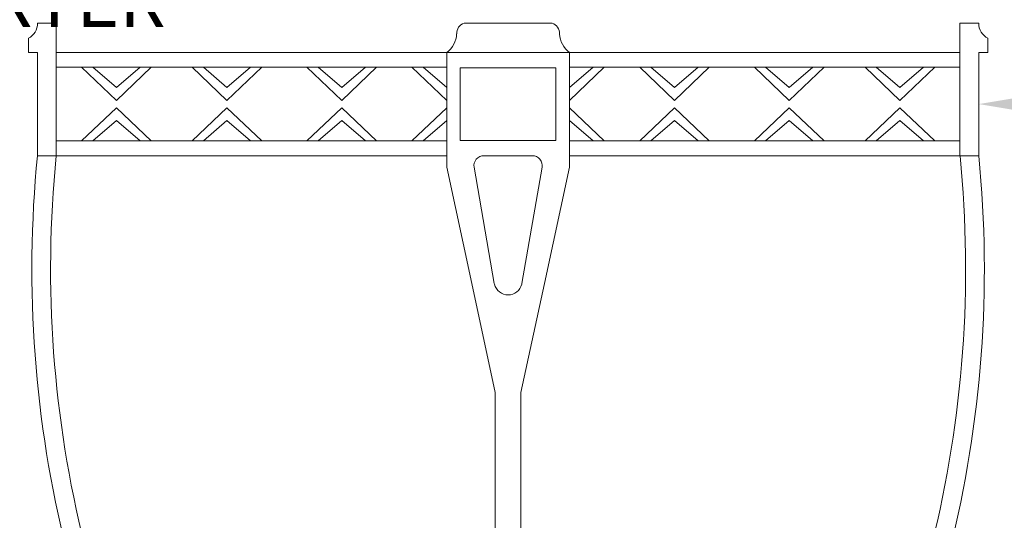
# Model space of a CAD drawing. Extents: x -52 to 89, y -10 to 78.
# Drawn here: x 57 to 76, y 16 to 25 of the extents above; entities that cross this region are included whole.
import ezdxf

# ---------------------------------------------------------------- set-up
doc = ezdxf.new("R2010")
doc.units = 0
doc.header["$MEASUREMENT"] = 0
doc.layers.get('0').update_dxf_attribs({"linetype": 'CONTINUOUS', "lineweight": 15})
doc.layers.get('DEFPOINTS').update_dxf_attribs({"linetype": 'CONTINUOUS'})
doc.layers.add('Text', color=7, linetype='CONTINUOUS')
doc.styles.add('ROMAND', font='romand.shx', dxfattribs={"oblique": 15})
doc.dimstyles.new('ROMAND', dxfattribs={"dimscale": 6, "dimtxt": 0.125, "dimasz": 0.125, "dimexe": 0.0625, "dimexo": 0.0625, "dimgap": 0.0625, "dimtad": 0, "dimtih": 1, "dimtoh": 1, "dimdec": 3, "dimzin": 0, "dimdsep": 46, "dimlunit": 4, "dimtxsty": 'ROMAND', "dimcen": 0, "dimadec": 0, "dimazin": 0, "dimtfac": 1, "dimtdec": 3, "dimtofl": 0, "dimtmove": 0, "dimatfit": 3, "dimfxl": 0, "dimtolj": 1, "dimtzin": 0, "dimarcsym": 0})

# ---------------------------------------------------------------- blocks, each defined once
blk = doc.blocks.new('*D25')
at = {"layer": 'DEFPOINTS', "color": 0}
for p in [(63.989, 34.278), (62.761, 33.385)]:
    blk.add_point(p, dxfattribs=at)
at = {"layer": 'Text', "color": 0, "lineweight": -2}
for p, q in [((61.093, 32.172), (61.927, 32.779)), ((60.062, 32.172), (61.093, 32.172))]:
    blk.add_line(p, q, dxfattribs=at)
at = {"layer": 'Text', "color": 0}
blk.add_solid([(61.826, 32.918), (62.028, 32.64), (62.761, 33.385)], dxfattribs=at)
at = {"layer": 'Text', "color": 0, "insert": (49.37, 32.172), "char_height": 1.03125, "attachment_point": 5, "style": 'ROMAND'}
blk.add_mtext('\\A1;#10-24x \\A1;{\\H0.7x;\\S3/4;}" S.S.\\PHEX WASHER HEAD\\PTHREAD-CUTTING SCREWS\\P(3 @ 120%%D)', dxfattribs=at)
blk = doc.blocks.new('*D43')
at = {"layer": 'DEFPOINTS', "color": 0}
for p in [(62.69, 26.51), (64.115, 26.51)]:
    blk.add_point(p, dxfattribs=at)
at = {"layer": 'Text', "color": 0, "lineweight": -2}
blk.add_line((60.627, 26.51), (61.658, 26.51), dxfattribs=at)
at = {"layer": 'Text', "color": 0}
blk.add_solid([(61.658, 26.682), (61.658, 26.338), (62.69, 26.51)], dxfattribs=at)
at = {"layer": 'Text', "color": 0, "insert": (55.778, 26.51), "char_height": 1.03125, "attachment_point": 5, "style": 'ROMAND'}
blk.add_mtext('\\A1;CAPACITOR\\P& STARTER', dxfattribs=at)
blk = doc.blocks.new('*D33')
at = {"layer": 'DEFPOINTS', "color": 0}
for p in [(75.085, 23.646), (75.092, 23.646)]:
    blk.add_point(p, dxfattribs=at)
at = {"layer": 'Text', "color": 0, "lineweight": -2}
blk.add_line((77.154, 23.646), (76.123, 23.646), dxfattribs=at)
at = {"layer": 'Text', "color": 0}
blk.add_solid([(76.123, 23.818), (76.123, 23.474), (75.092, 23.646)], dxfattribs=at)
at = {"layer": 'Text', "color": 0, "insert": (83.525, 23.646), "char_height": 1.03125, "attachment_point": 5, "style": 'ROMAND'}
blk.add_mtext('\\A1;{\\Fromand.shx|c1;DECORATIVE\\PCON-V CROWN}', dxfattribs=at)
blk = doc.blocks.new('CON-V Crown')
for p, q in [((-8.713, 19.249), (-9.075, 19.249)), ((-8.713, 19.249), (-8.713, 16.692)), ((-0.849, 19.249), (0.849, 19.249)), ((8.713, 19.249), (9.075, 19.249)), ((8.713, 19.249), (8.713, 16.692)), ((-9.251, 18.685), (-9.251, 18.957)), ((9.251, 18.685), (9.251, 18.957)), ((-9.075, 18.685), (-9.251, 18.685)), ((-9.075, 16.692), (-9.075, 18.685)), ((-1.183, 18.685), (-8.713, 18.685)), ((-1.183, 16.468), (-1.183, 18.684)), ((-1.183, 18.684), (1.183, 18.684)), ((1.183, 18.685), (8.713, 18.685)), ((1.183, 16.468), (1.183, 18.684)), ((9.075, 18.685), (9.251, 18.685)), ((9.075, 16.692), (9.075, 18.685)), ((-1.183, 18.401), (-8.713, 18.401)), ((-7.554, 17.759), (-8.225, 18.401)), ((-7.554, 18.007), (-8.01, 18.401)), ((-7.554, 18.007), (-7.098, 18.401)), ((-7.554, 17.759), (-6.882, 18.401)), ((-5.421, 17.759), (-6.092, 18.401)), ((-5.421, 18.007), (-5.876, 18.401)), ((-5.421, 17.759), (-4.749, 18.401)), ((-5.421, 18.007), (-4.965, 18.401)), ((-3.208, 17.759), (-3.879, 18.401)), ((-3.208, 18.007), (-3.664, 18.401)), ((-3.208, 18.007), (-2.752, 18.401)), ((-3.208, 17.759), (-2.537, 18.401)), ((-1.183, 17.759), (-1.854, 18.401)), ((-1.183, 18.007), (-1.638, 18.401)), ((1.183, 18.007), (1.638, 18.401)), ((1.183, 17.759), (1.854, 18.401)), ((1.183, 18.401), (8.713, 18.401)), ((3.208, 17.759), (2.537, 18.401)), ((3.208, 18.007), (2.752, 18.401)), ((3.208, 17.759), (3.879, 18.401)), ((3.208, 18.007), (3.664, 18.401)), ((5.421, 17.759), (4.749, 18.401)), ((5.421, 18.007), (4.965, 18.401)), ((5.421, 17.759), (6.092, 18.401)), ((5.421, 18.007), (5.876, 18.401)), ((7.554, 17.759), (6.882, 18.401)), ((7.554, 18.007), (7.098, 18.401)), ((7.554, 17.759), (8.225, 18.401)), ((7.554, 18.007), (8.01, 18.401)), ((-7.554, 17.617), (-8.225, 16.976)), ((-7.554, 17.617), (-6.882, 16.976)), ((-5.421, 17.617), (-6.092, 16.976)), ((-5.421, 17.617), (-4.749, 16.976)), ((-3.208, 17.617), (-3.879, 16.976)), ((-3.208, 17.617), (-2.537, 16.976)), ((-1.183, 17.617), (-1.854, 16.976)), ((1.183, 17.617), (1.854, 16.976)), ((3.208, 17.617), (2.537, 16.976)), ((3.208, 17.617), (3.879, 16.976)), ((5.421, 17.617), (4.749, 16.976)), ((5.421, 17.617), (6.092, 16.976)), ((7.554, 17.617), (6.882, 16.976)), ((7.554, 17.617), (8.225, 16.976)), ((-7.554, 17.37), (-8.01, 16.976)), ((-7.554, 17.37), (-7.098, 16.976)), ((-5.421, 17.37), (-5.876, 16.976)), ((-5.421, 17.37), (-4.965, 16.976)), ((-3.208, 17.37), (-3.664, 16.976)), ((-3.208, 17.37), (-2.752, 16.976)), ((-1.183, 17.37), (-1.638, 16.976)), ((1.183, 17.37), (1.638, 16.976)), ((3.208, 17.37), (2.752, 16.976)), ((3.208, 17.37), (3.664, 16.976)), ((5.421, 17.37), (4.965, 16.976)), ((5.421, 17.37), (5.876, 16.976)), ((7.554, 17.37), (7.098, 16.976)), ((7.554, 17.37), (8.01, 16.976)), ((-1.183, 16.976), (-8.713, 16.976)), ((1.183, 16.976), (8.713, 16.976)), ((-1.183, 16.692), (-9.075, 16.692)), ((-0.468, 16.692), (0.468, 16.692)), ((1.183, 16.692), (9.075, 16.692)), ((-1.183, 16.468), (-0.7, 14.228)), ((-0.656, 16.468), (-0.266, 14.228)), ((0.656, 16.468), (0.266, 14.228)), ((1.183, 16.468), (0.7, 14.228)), ((-0.7, 14.228), (-0.247, 12.126)), ((-0.266, 14.228), (-0.263, 14.212)), ((0.7, 14.228), (0.247, 12.126)), ((0.266, 14.228), (0.263, 14.212)), ((-0.247, 12.126), (-0.247, 3.168)), ((0.247, 12.126), (0.247, 3.168))]:
    blk.add_line(p, q)
blk.add_lwpolyline([(-0.923, 18.39), (0.923, 18.39), (0.923, 16.987), (-0.923, 16.987)], close=True)
for centre, radius, start, end in [((-9.386, 19.238), 0.311, 295.7033, 2.1107), ((-0.78, 19.049), 0.212, 108.9532, 182.2311), ((0.78, 19.049), 0.212, 357.7689, 71.0468), ((9.386, 19.238), 0.311, 177.8893, 244.2967), ((-1.46, 19.062), 0.468, 306.271, 357.4295), ((1.46, 19.062), 0.468, 182.5705, 233.729), ((13.158, 14.502), 22.341, 174.375, 213.7119), ((13.172, 14.508), 21.994, 174.3023, 213.705), ((-0.468, 16.501), 0.191, 90, 189.8895), ((0.468, 16.501), 0.191, 350.1105, 90), ((-13.172, 14.508), 21.994, 326.295, 5.6977), ((-13.158, 14.502), 22.341, 326.2881, 5.625), ((0, 14.275), 0.27, 193.6198, 346.3802)]:
    blk.add_arc(centre, radius, start, end)

msp = doc.modelspace()

# ---------------------------------------------------------------- block references
msp.add_blockref('CON-V Crown', (66.0163, 5.9578))

# ---------------------------------------------------------------- dimensions: what is measured, and where the dimension line sits
at = {"layer": 'Text'}
for p1, p2, text, picture, middle in [((63.9886, 34.2775), (62.7612, 33.3851), '#10-24x \\A1;{\\H0.7x;\\S3/4;}" S.S.\\PHEX WASHER HEAD\\PTHREAD-CUTTING SCREWS\\P(3 @ 120%%D)', '*D25', (49.3696, 32.1721)), ((64.115, 26.5103), (62.6895, 26.5103), 'CAPACITOR\\P& STARTER', '*D43', (55.7781, 26.5103)), ((75.0853, 23.6463), (75.0915, 23.6463), '{\\Fromand.shx|c1;DECORATIVE\\PCON-V CROWN}', '*D33', (83.5253, 23.6463))]:
    dim = msp.add_diameter_dim_2p(p1=p1, p2=p2, text=text, dimstyle='ROMAND', override={"dimscale": 8.25}, dxfattribs=at)
    dim.commit()
    dim.dimension.update_dxf_attribs({"geometry": picture, "text_midpoint": middle})

doc.saveas('drawing.dxf')
